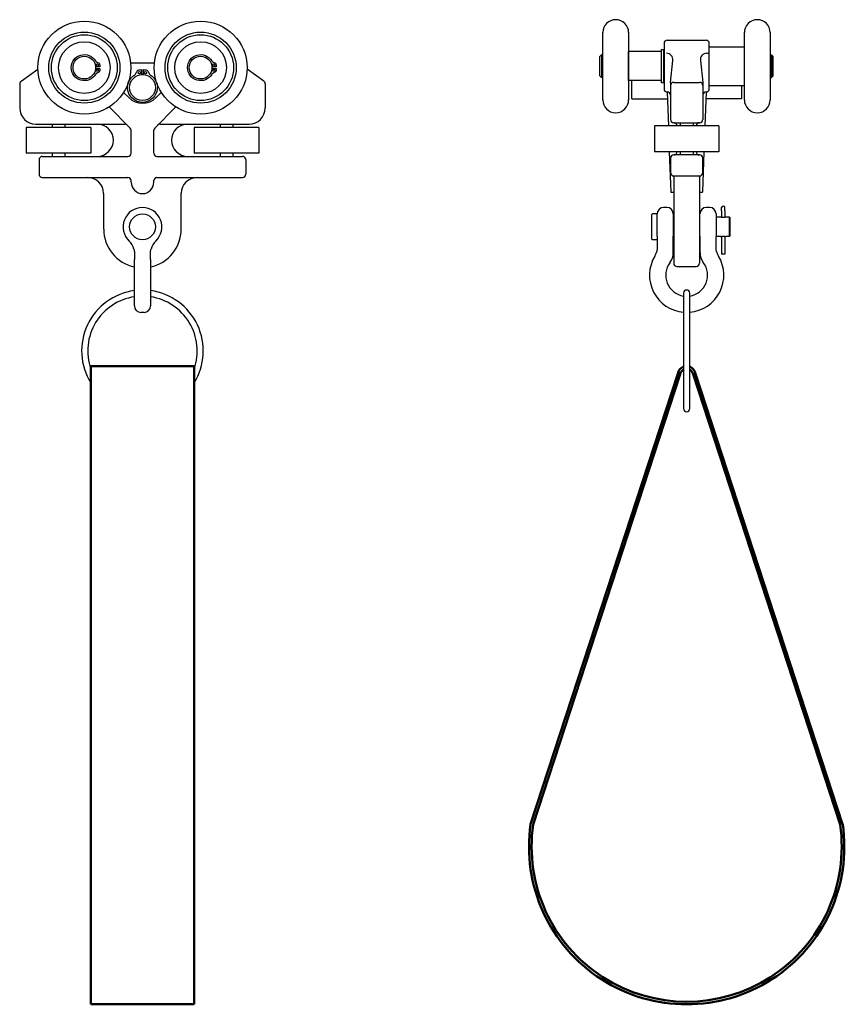
# Model space of a CAD drawing. Units: inches. Extents: x 31.2 to 47.2, y -13.2 to 5.8.
import ezdxf

# ---------------------------------------------------------------- set-up
doc = ezdxf.new("R2010")
doc.units = ezdxf.units.IN
doc.header["$MEASUREMENT"] = 0
for name, color, linetype in [('CASTING', 252, 'CONTINUOUS'), ('HARDWARE', 6, 'CONTINUOUS'), ('Shackle', 251, 'CONTINUOUS'), ('STEEL', 143, 'CONTINUOUS'), ('WHEELS', 7, 'CONTINUOUS')]:
    doc.layers.add(name, color=color, linetype=linetype)
doc.layers.add('Visible (ANSI)', color=7, linetype='CONTINUOUS', lineweight=50)

msp = doc.modelspace()

# ---------------------------------------------------------------- linework, layer by layer
at = {"layer": 'CASTING'}
for p, q in [((43.048, 4.372), (43.048, 4.663)), ((43.048, 4.309), (43.048, 4.663)), ((45.173, 4.568), (45.173, 4.372)), ((45.173, 4.568), (45.173, 4.309)), ((43.048, 4.309), (43.736, 4.309)), ((45.173, 4.309), (44.486, 4.309))]:
    msp.add_line(p, q, dxfattribs=at)
msp.add_circle((33.583, 4.531), 0.25, dxfattribs=at)
msp.add_circle((33.583, 4.531), 0.25, dxfattribs=at)
at = {"layer": 'HARDWARE', "linetype": 'ByBlock', "ltscale": 0.5}
msp.add_lwpolyline([(33.603, 4.78), (33.603, 4.876, -0.042826), (33.669, 4.866, -0.109518), (33.686, 4.849, -0.043661), (33.712, 4.801, 0.109518), (33.731, 4.778, -3.617738), (33.435, 4.778, 0.109518), (33.453, 4.801, -0.043661), (33.48, 4.849, -0.109518), (33.497, 4.866, -0.042826), (33.562, 4.876), (33.562, 4.78)], format="xyb", dxfattribs=at)
for centre in [(33.525, 4.82), (33.641, 4.82)]:
    msp.add_circle(centre, 0.0234, dxfattribs=at)
at = {"layer": 'Shackle'}
for p, q in [((43.728, 2.208), (43.665, 2.208)), ((44.556, 2.208), (44.493, 2.208)), ((44.787, 2.142), (44.787, 2.205)), ((44.787, 2.142), (44.787, 2.074)), ((44.85, 2.142), (44.85, 2.205)), ((44.85, 2.142), (44.85, 2.074)), ((43.44, 1.593), (43.44, 2.073)), ((43.53, 2.083), (43.45, 2.083)), ((43.54, 1.65), (43.54, 2.083)), ((43.853, 2.083), (43.853, 1.65)), ((43.859, 2.021), (43.853, 2.021)), ((44.368, 2.021), (44.359, 2.021)), ((44.368, 1.65), (44.368, 2.083)), ((44.681, 2.083), (44.681, 1.65)), ((44.768, 2.021), (44.681, 2.021)), ((44.787, 2.074), (44.787, 2.052)), ((44.787, 2.052), (44.787, 2.017)), ((44.85, 2.074), (44.85, 2.052)), ((44.85, 2.052), (44.85, 2.017)), ((44.937, 2.021), (44.868, 2.021)), ((44.937, 1.646), (44.937, 2.021)), ((44.947, 2.011), (44.937, 2.021)), ((44.947, 2.011), (44.947, 1.656)), ((43.53, 1.583), (43.45, 1.583)), ((43.54, 1.65), (43.54, 1.429)), ((43.853, 1.333), (43.853, 1.65)), ((43.859, 1.646), (43.853, 1.646)), ((44.368, 1.646), (44.359, 1.646)), ((44.368, 1.65), (44.368, 1.333)), ((44.681, 1.429), (44.681, 1.65)), ((44.768, 1.646), (44.681, 1.646)), ((44.787, 1.65), (44.787, 1.302)), ((44.85, 1.65), (44.85, 1.302)), ((44.937, 1.646), (44.868, 1.646)), ((44.947, 1.656), (44.937, 1.646)), ((33.427, 1.33), (33.427, 1.203)), ((33.427, 0.302), (33.427, 1.203)), ((33.739, 1.203), (33.739, 1.33)), ((33.739, 1.203), (33.739, 0.302)), ((44.85, 1.302), (44.787, 1.302)), ((33.614, 0.177), (33.552, 0.177))]:
    msp.add_line(p, q, dxfattribs=at)
at = {"layer": 'Shackle', "flags": 128}
for points in [[(44.818, 2.014), (44.815, 2.014), (44.812, 2.014), (44.809, 2.014), (44.805, 2.014), (44.802, 2.015), (44.799, 2.015), (44.796, 2.015), (44.793, 2.016), (44.79, 2.016), (44.788, 2.016), (44.785, 2.017), (44.783, 2.017), (44.781, 2.018), (44.779, 2.018), (44.777, 2.019), (44.775, 2.019), (44.774, 2.019), (44.772, 2.02), (44.771, 2.02), (44.77, 2.02), (44.769, 2.02), (44.769, 2.021), (44.768, 2.021), (44.768, 2.021)], [(44.868, 2.021), (44.868, 2.021), (44.868, 2.021), (44.867, 2.02), (44.867, 2.02), (44.866, 2.02), (44.864, 2.02), (44.863, 2.019), (44.862, 2.019), (44.86, 2.019), (44.858, 2.018), (44.856, 2.018), (44.854, 2.017), (44.851, 2.017), (44.849, 2.016), (44.846, 2.016), (44.843, 2.016), (44.841, 2.015), (44.837, 2.015), (44.834, 2.015), (44.831, 2.014), (44.828, 2.014), (44.825, 2.014), (44.821, 2.014), (44.818, 2.014)], [(44.768, 1.646), (44.768, 1.646), (44.769, 1.646), (44.769, 1.646), (44.77, 1.646), (44.771, 1.646), (44.772, 1.647), (44.774, 1.647), (44.775, 1.647), (44.777, 1.648), (44.779, 1.648), (44.781, 1.649), (44.783, 1.649), (44.785, 1.649), (44.788, 1.65), (44.79, 1.65), (44.793, 1.651), (44.796, 1.651), (44.799, 1.651), (44.802, 1.652), (44.805, 1.652), (44.809, 1.652), (44.812, 1.652), (44.815, 1.652), (44.818, 1.652)], [(44.818, 1.652), (44.821, 1.652), (44.825, 1.652), (44.828, 1.652), (44.831, 1.652), (44.834, 1.652), (44.837, 1.651), (44.841, 1.651), (44.843, 1.651), (44.846, 1.65), (44.849, 1.65), (44.851, 1.649), (44.854, 1.649), (44.856, 1.649), (44.858, 1.648), (44.86, 1.648), (44.862, 1.647), (44.863, 1.647), (44.864, 1.647), (44.866, 1.646), (44.867, 1.646), (44.867, 1.646), (44.868, 1.646), (44.868, 1.646), (44.868, 1.646)], [(33.419, 1.401), (33.419, 1.398), (33.42, 1.395), (33.42, 1.392), (33.421, 1.389), (33.422, 1.386), (33.422, 1.383), (33.423, 1.38), (33.423, 1.377), (33.423, 1.374), (33.424, 1.371), (33.424, 1.368), (33.425, 1.365), (33.425, 1.362), (33.425, 1.36), (33.425, 1.357), (33.426, 1.354), (33.426, 1.351), (33.426, 1.348), (33.426, 1.345), (33.426, 1.342), (33.426, 1.339), (33.427, 1.336), (33.427, 1.333), (33.427, 1.33)], [(33.739, 1.33), (33.739, 1.333), (33.739, 1.336), (33.739, 1.339), (33.739, 1.342), (33.739, 1.345), (33.74, 1.348), (33.74, 1.351), (33.74, 1.354), (33.74, 1.357), (33.74, 1.36), (33.741, 1.362), (33.741, 1.365), (33.741, 1.368), (33.742, 1.371), (33.742, 1.374), (33.743, 1.377), (33.743, 1.38), (33.744, 1.383), (33.744, 1.386), (33.745, 1.389), (33.745, 1.392), (33.746, 1.395), (33.746, 1.398), (33.747, 1.401)], [(43.54, 1.429), (43.54, 1.426), (43.54, 1.423), (43.54, 1.42), (43.54, 1.417), (43.54, 1.414), (43.54, 1.411), (43.54, 1.408), (43.539, 1.405), (43.539, 1.402), (43.539, 1.399), (43.539, 1.396), (43.538, 1.394), (43.538, 1.391), (43.538, 1.388), (43.537, 1.385), (43.537, 1.382), (43.536, 1.379), (43.536, 1.376), (43.535, 1.373), (43.535, 1.37), (43.534, 1.367), (43.534, 1.364), (43.533, 1.361), (43.532, 1.358)], [(44.689, 1.358), (44.688, 1.361), (44.688, 1.364), (44.687, 1.367), (44.686, 1.37), (44.686, 1.373), (44.685, 1.376), (44.685, 1.379), (44.684, 1.382), (44.684, 1.385), (44.684, 1.388), (44.683, 1.391), (44.683, 1.394), (44.683, 1.396), (44.682, 1.399), (44.682, 1.402), (44.682, 1.405), (44.682, 1.408), (44.681, 1.411), (44.681, 1.414), (44.681, 1.417), (44.681, 1.42), (44.681, 1.423), (44.681, 1.426), (44.681, 1.429)], [(43.853, 1.328), (43.853, 1.329), (43.853, 1.329), (43.853, 1.329), (43.853, 1.329), (43.853, 1.329), (43.853, 1.33), (43.853, 1.33), (43.853, 1.33), (43.853, 1.33), (43.853, 1.33), (43.853, 1.331), (43.853, 1.331), (43.853, 1.331), (43.853, 1.331), (43.853, 1.331), (43.853, 1.332), (43.853, 1.332), (43.853, 1.332), (43.853, 1.332), (43.853, 1.332), (43.853, 1.333), (43.853, 1.333), (43.853, 1.333), (43.853, 1.333)], [(44.368, 1.333), (44.368, 1.333), (44.368, 1.333), (44.368, 1.333), (44.368, 1.332), (44.368, 1.332), (44.368, 1.332), (44.368, 1.332), (44.368, 1.332), (44.368, 1.331), (44.368, 1.331), (44.368, 1.331), (44.368, 1.331), (44.368, 1.331), (44.368, 1.33), (44.368, 1.33), (44.368, 1.33), (44.368, 1.33), (44.368, 1.33), (44.368, 1.329), (44.368, 1.329), (44.368, 1.329), (44.368, 1.329), (44.368, 1.329), (44.368, 1.328)]]:
    msp.add_lwpolyline(points, dxfattribs=at)
at = {"layer": 'Shackle'}
msp.add_circle((33.583, 1.833), 0.25, dxfattribs=at)
for centre, radius, start, end in [((33.583, 1.833), 0.375, 312.9859, 227.0141), ((43.665, 2.083), 0.125, 90, 180), ((43.728, 2.083), 0.125, 0, 90), ((44.493, 2.083), 0.125, 90, 180), ((44.556, 2.083), 0.125, 0, 90), ((44.818, 2.205), 0.0313, 0, 180), ((43.45, 2.073), 0.01, 90, 180), ((43.53, 2.073), 0.01, 0, 90), ((33.114, 1.33), 0.313, 13.0044, 47.0141), ((34.052, 1.33), 0.312, 132.9859, 166.9956), ((43.45, 1.593), 0.01, 180, 270), ((43.53, 1.593), 0.01, 270, 0), ((43.228, 1.429), 0.312, 328.8771, 346.9956), ((44.993, 1.429), 0.312, 193.0044, 211.1229), ((44.111, 0.896), 0.719, 148.8771, 265.2915), ((43.54, 1.333), 0.312, 322.5118, 359.1286), ((44.111, 0.896), 0.719, 274.7085, 31.1229), ((44.681, 1.333), 0.312, 180.8714, 217.4882), ((44.111, 0.896), 0.406, 142.5118, 261.6494), ((44.111, 0.896), 0.406, 278.3506, 37.4882), ((33.552, 0.302), 0.125, 180, 270), ((33.614, 0.302), 0.125, 270, 0)]:
    msp.add_arc(centre, radius, start, end, dxfattribs=at)
at = {"layer": 'STEEL'}
for p, q in [((44.052, 0.55), (44.052, -1.686)), ((44.17, -1.686), (44.17, 0.55))]:
    msp.add_line(p, q, dxfattribs=at)
for centre, radius, start, end in [((33.583, -0.568), 1.177, 97.6287, 211.8299), ((33.583, -0.568), 1.177, 328.1701, 82.3713), ((44.111, 0.55), 0.059, 0, 180), ((33.583, -0.568), 1.059, 98.4847, 199.2156), ((33.583, -0.568), 1.059, 340.7844, 81.5153), ((44.111, -1.686), 0.059, 180, 0)]:
    msp.add_arc(centre, radius, start, end, dxfattribs=at)
at = {"layer": 'Visible (ANSI)'}
for p, q in [((32.583, -1.013), (32.583, -0.863)), ((32.583, -0.863), (34.583, -0.863)), ((34.583, -1.013), (34.583, -0.863)), ((32.583, -1.02), (32.583, -1.013)), ((32.583, -1.021), (32.583, -9.728)), ((34.583, -1.013), (34.583, -1.02)), ((34.583, -1.021), (34.583, -9.728)), ((43.937, -1.013), (41.092, -9.728)), ((43.987, -1.02), (41.142, -9.735)), ((47.079, -9.735), (44.234, -1.02)), ((47.129, -9.728), (44.284, -1.013)), ((32.583, -13.217), (32.583, -9.728)), ((34.583, -13.217), (34.583, -9.728)), ((32.583, -13.217), (34.583, -13.217))]:
    msp.add_line(p, q, dxfattribs=at)
for centre, radius, start, end in [((44.111, -1.038), 0.175, 109.7029, 171.7351), ((44.111, -1.038), 0.125, 118.1642, 171.7351), ((44.111, -1.038), 0.175, 8.2649, 70.2971), ((44.111, -1.038), 0.125, 8.2649, 61.8358), ((44.111, -10.167), 3.05, 171.7351, 8.2649), ((44.111, -10.167), 3, 171.7351, 8.2649)]:
    msp.add_arc(centre, radius, start, end, dxfattribs=at)
at = {"layer": 'WHEELS'}
for p, q in [((43.673, 5.381), (43.673, 4.506)), ((44.486, 5.443), (43.736, 5.443)), ((44.548, 4.506), (44.548, 5.381)), ((42.433, 5.133), (42.463, 5.163)), ((42.463, 5.163), (42.463, 4.724)), ((42.488, 5.163), (42.463, 5.163)), ((42.988, 4.663), (42.988, 5.225)), ((43.124, 5.225), (42.988, 5.225)), ((43.623, 5.225), (43.124, 5.225)), ((43.623, 4.663), (43.623, 5.225)), ((43.623, 5.204), (43.627, 5.204)), ((43.662, 5.204), (43.67, 5.204)), ((43.673, 5.22), (43.67, 5.219)), ((43.67, 4.668), (43.67, 5.219)), ((44.5, 5.193), (44.548, 5.193)), ((44.548, 4.568), (44.548, 5.318)), ((44.548, 5.318), (45.228, 5.318)), ((45.228, 4.568), (45.228, 5.318)), ((45.728, 5.163), (45.753, 5.163)), ((45.783, 5.133), (45.753, 5.163)), ((45.753, 5.163), (45.753, 4.724)), ((33.353, 5.006), (33.812, 5.006)), ((42.433, 4.754), (42.433, 5.133)), ((43.798, 4.63), (43.845, 5.054)), ((44.376, 5.054), (44.423, 4.63)), ((45.783, 4.754), (45.783, 5.133)), ((31.234, 4.652), (31.558, 4.885)), ((35.932, 4.652), (35.607, 4.885)), ((31.208, 4.602), (31.208, 4.134)), ((35.958, 4.602), (35.958, 4.134)), ((42.463, 4.724), (42.433, 4.754)), ((42.488, 4.724), (42.463, 4.724)), ((43.124, 4.663), (42.988, 4.663)), ((43.623, 4.663), (43.124, 4.663)), ((43.623, 4.683), (43.627, 4.683)), ((43.662, 4.683), (43.67, 4.683)), ((43.673, 4.667), (43.67, 4.668)), ((43.798, 4.63), (43.798, 3.912)), ((43.861, 4.63), (44.361, 4.63)), ((44.423, 4.63), (44.423, 3.912)), ((45.728, 4.724), (45.753, 4.724)), ((45.753, 4.724), (45.783, 4.754)), ((33.219, 4.434), (33.318, 4.336)), ((33.947, 4.434), (33.848, 4.336)), ((43.735, 4.442), (43.757, 3.787)), ((44.487, 4.442), (44.464, 3.787)), ((44.548, 4.568), (45.228, 4.568)), ((32.938, 4.154), (33.347, 3.746)), ((34.227, 4.154), (33.819, 3.746)), ((31.52, 3.821), (33.246, 3.821)), ((31.833, 3.821), (31.833, 3.759)), ((32.083, 3.821), (32.083, 3.759)), ((33.919, 3.821), (35.645, 3.821)), ((35.083, 3.821), (35.083, 3.759)), ((35.333, 3.821), (35.333, 3.759)), ((43.861, 3.849), (44.361, 3.849)), ((43.986, 3.849), (43.986, 3.787)), ((44.236, 3.849), (44.236, 3.787)), ((32.583, 3.759), (31.333, 3.759)), ((31.333, 3.759), (31.333, 3.259)), ((32.583, 3.759), (32.583, 3.259)), ((33.364, 3.259), (33.364, 3.703)), ((33.802, 3.259), (33.802, 3.703)), ((35.833, 3.759), (34.583, 3.759)), ((34.583, 3.759), (34.583, 3.259)), ((35.833, 3.759), (35.833, 3.259)), ((43.486, 3.787), (43.486, 3.287)), ((44.736, 3.787), (43.486, 3.787)), ((44.736, 3.787), (44.736, 3.287)), ((32.583, 3.259), (31.333, 3.259)), ((31.833, 3.259), (31.833, 3.196)), ((32.083, 3.259), (32.083, 3.196)), ((35.833, 3.259), (34.583, 3.259)), ((35.083, 3.259), (35.083, 3.196)), ((35.333, 3.259), (35.333, 3.196)), ((44.736, 3.287), (43.486, 3.287)), ((43.775, 3.287), (43.802, 2.507)), ((43.986, 3.287), (43.986, 3.224)), ((44.236, 3.287), (44.236, 3.224)), ((44.446, 3.287), (44.419, 2.507)), ((31.583, 3.134), (31.583, 2.852)), ((31.645, 3.196), (33.302, 3.196)), ((33.864, 3.196), (35.52, 3.196)), ((35.583, 3.134), (35.583, 2.852)), ((43.798, 3.162), (43.798, 2.881)), ((44.361, 3.224), (43.861, 3.224)), ((44.423, 2.881), (44.423, 3.162)), ((31.645, 2.79), (33.302, 2.79)), ((33.364, 2.696), (33.364, 2.727)), ((33.802, 2.696), (33.802, 2.727)), ((33.864, 2.79), (35.52, 2.79)), ((43.861, 2.818), (43.861, 1.131)), ((43.861, 2.818), (44.361, 2.818)), ((44.361, 2.818), (44.361, 1.131)), ((43.802, 2.507), (43.861, 2.507)), ((44.361, 2.507), (44.419, 2.507)), ((32.833, 1.79), (32.833, 2.477)), ((34.333, 1.79), (34.333, 2.477)), ((43.923, 1.068), (44.298, 1.068))]:
    msp.add_line(p, q, dxfattribs=at)
for points in [[(42.488, 4.288), (42.488, 5.6)], [(42.988, 5.6), (42.988, 4.288)], [(45.228, 4.287), (45.228, 5.599)], [(45.728, 5.599), (45.728, 4.287)]]:
    msp.add_lwpolyline(points, dxfattribs=at)
for points in [[(32.676, 4.897), (32.76, 4.897, -0.042826), (32.751, 4.84, -0.109518), (32.736, 4.825, -0.043661), (32.695, 4.802, 0.109518), (32.674, 4.785, -3.617738), (32.674, 5.044, 0.109518), (32.695, 5.028, -0.043661), (32.736, 5.005, -0.109518), (32.751, 4.99, -0.042826), (32.76, 4.933), (32.676, 4.933)], [(34.926, 4.897), (35.01, 4.897, -0.042826), (35.001, 4.84, -0.109518), (34.986, 4.825, -0.043661), (34.945, 4.802, 0.109518), (34.924, 4.785, -3.617738), (34.924, 5.044, 0.109518), (34.945, 5.028, -0.043661), (34.986, 5.005, -0.109518), (35.001, 4.99, -0.042826), (35.01, 4.933), (34.926, 4.933)]]:
    msp.add_lwpolyline(points, format="xyb", dxfattribs=at)
msp.add_lwpolyline([(43.627, 4.618), (43.627, 5.269), (43.662, 5.269), (43.662, 4.618)], close=True, dxfattribs=at)
for centre, radius in [((32.458, 4.915), 0.9), ((34.708, 4.915), 0.9), ((32.458, 4.915), 0.688), ((32.458, 4.915), 0.637), ((34.708, 4.915), 0.688), ((34.708, 4.915), 0.637), ((32.458, 4.915), 0.5), ((34.708, 4.915), 0.5), ((32.458, 4.915), 0.219), ((32.711, 4.966), 0.0205), ((34.708, 4.915), 0.219), ((34.961, 4.966), 0.0205), ((32.711, 4.864), 0.0205), ((34.961, 4.864), 0.0205)]:
    msp.add_circle(centre, radius, dxfattribs=at)
for centre, radius, start, end in [((42.738, 5.593), 0.25, 0.1721, 179.8279), ((45.478, 5.593), 0.25, 0, 180), ((43.736, 5.381), 0.0625, 90, 180), ((44.486, 5.381), 0.0625, 0, 90), ((43.721, 5.068), 0.125, 353.6691, 90), ((44.5, 5.068), 0.125, 90, 186.3309), ((31.27, 4.602), 0.0625, 125.6501, 180), ((35.895, 4.602), 0.0625, 0, 54.3499), ((43.861, 4.567), 0.0625, 90, 180), ((44.361, 4.567), 0.0625, 0, 90), ((43.736, 4.506), 0.0625, 180, 270), ((43.736, 4.381), 0.0625, 0, 90), ((44.486, 4.381), 0.0625, 90, 180), ((44.486, 4.506), 0.0625, 270, 0), ((33.583, 4.601), 0.375, 225, 315), ((42.738, 4.293), 0.25, 180, 0), ((45.478, 4.293), 0.25, 180, 0), ((31.52, 4.134), 0.312, 180, 270), ((35.645, 4.134), 0.312, 270, 0), ((32.708, 3.509), 0.312, 270, 90), ((33.246, 3.761), 0.06, 45, 90), ((33.919, 3.761), 0.06, 90, 135), ((34.458, 3.509), 0.312, 90, 270), ((43.861, 3.912), 0.0625, 180, 270), ((43.861, 3.787), 0.0625, 0, 90), ((44.361, 3.787), 0.0625, 90, 180), ((44.361, 3.912), 0.0625, 270, 0), ((33.304, 3.703), 0.06, 0, 45), ((33.862, 3.703), 0.06, 135, 180), ((33.302, 3.259), 0.0625, 270, 0), ((33.864, 3.259), 0.0625, 180, 270), ((43.861, 3.287), 0.0625, 270, 0), ((44.361, 3.287), 0.0625, 180, 270), ((31.645, 3.134), 0.0625, 90, 180), ((35.52, 3.134), 0.0625, 360, 90), ((43.861, 3.162), 0.0625, 90, 180), ((44.361, 3.162), 0.0625, 0, 90), ((43.861, 2.881), 0.0625, 180, 270), ((44.361, 2.881), 0.0625, 270, 0), ((31.645, 2.852), 0.0625, 180, 270), ((32.52, 2.477), 0.312, 0, 90), ((33.302, 2.727), 0.0625, 0, 90), ((33.583, 2.696), 0.219, 180, 0), ((33.864, 2.727), 0.0625, 90, 180), ((34.645, 2.477), 0.312, 90, 180), ((35.52, 2.852), 0.0625, 270, 0), ((33.583, 1.79), 0.75, 180, 257.9753), ((33.583, 1.79), 0.75, 282.0247, 0), ((43.923, 1.131), 0.0625, 180, 270), ((44.298, 1.131), 0.0625, 270, 0)]:
    msp.add_arc(centre, radius, start, end, dxfattribs=at)

doc.saveas('drawing.dxf')
